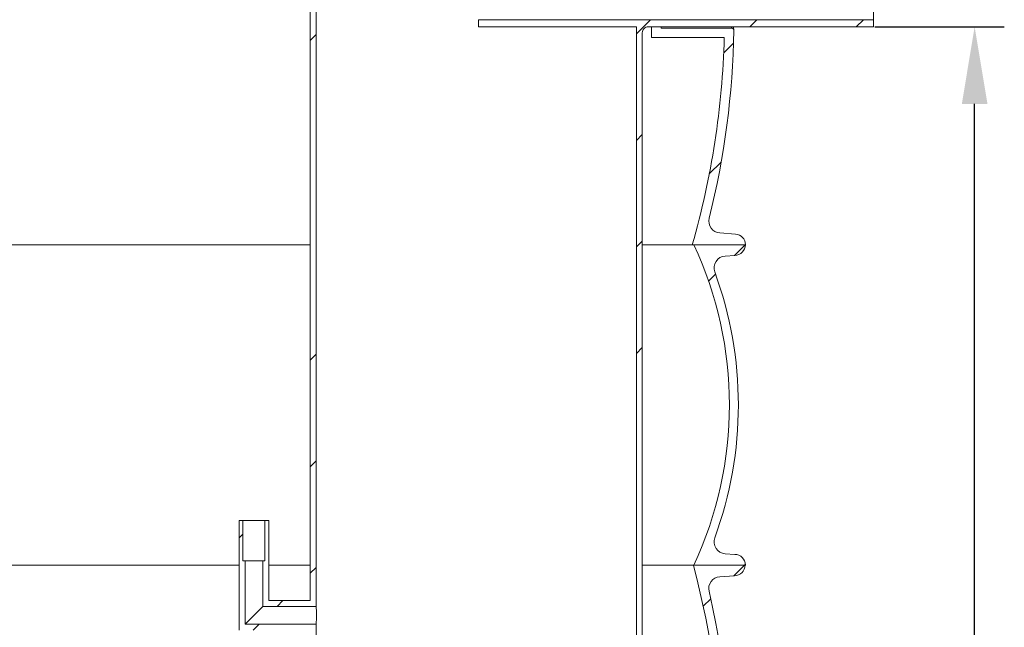
# Model space of a CAD drawing. Units: millimetres. Extents: x -1224 to 3615, y -12173 to -5078.
# Drawn here: x 316 to 1146, y -8246 to -7734 of the extents above; entities that cross this region are included whole.
import ezdxf

# ---------------------------------------------------------------- set-up
doc = ezdxf.new("R2010")
doc.units = ezdxf.units.MM
doc.layers.add('AM_5', color=3, linetype='Continuous', lineweight=25)
doc.layers.add('AZ3', color=7, linetype='Continuous')
doc.styles.get("Standard").update_dxf_attribs({"font": 'arial.ttf'})
doc.dimstyles.new('AM_DIN$0', dxfattribs={"dimtxt": 50, "dimasz": 65, "dimexe": 25, "dimexo": 1, "dimgap": 15, "dimtad": 1, "dimdec": 0, "dimdsep": 46, "dimtxsty": 'STANDARD', "dimcen": 0, "dimclrd": 256, "dimclre": 256, "dimclrt": 2, "dimadec": 0, "dimazin": 2, "dimtp": 0.1, "dimtm": 0.1, "dimtfac": 0.71, "dimtdec": 0, "dimtmove": 0, "dimatfit": 3, "dimfxl": 1, "dimlwd": -1, "dimlwe": -1, "dimarcsym": 0})
pattern_1 = [(45, (-2239.039604652963, -12437.37383841719), (-269.4076836320746, 269.4076836320746), []), (45, (-2149.237004652968, -12437.37383841719), (-269.4076836320746, 269.4076836320746), []), (45, (-2059.434404652972, -12437.37383841719), (-269.4076836320746, 269.4076836320746), []), (45, (-1969.631604652967, -12437.37383841719), (-269.4076836320746, 269.4076836320746), [])]

# ---------------------------------------------------------------- blocks, each defined once
blk = doc.blocks.new('*D187')
at = {"layer": 'AM_5'}
for p, q in [((1036.955171994182, -7740.048100712249), (1146.249461822222, -7740.048100712249)), ((1121.249461822222, -9826.688100712247), (1121.249461822221, -7805.048100712247)), ((568.6851719941271, -9891.688100712248), (1146.249461822222, -9891.688100712248))]:
    blk.add_line(p, q, dxfattribs=at)
for points in [[(1110.416128488888, -7805.048100712247), (1132.082795155555, -7805.048100712247), (1121.249461822221, -7740.048100712249)], [(1110.416128488889, -9826.688100712247), (1132.082795155555, -9826.688100712247), (1121.249461822222, -9891.688100712248)]]:
    blk.add_solid(points, dxfattribs=at)
at = {"layer": 'DEFPOINTS', "color": 0}
for p in [(1035.955171994182, -7740.048100712249), (1121.249461822221, -7740.048100712249), (567.6851719941271, -9891.688100712248)]:
    blk.add_point(p, dxfattribs=at)
at = {"layer": 'AM_5', "color": 2, "insert": (1080.720812436134, -8815.868100712245), "char_height": 50, "attachment_point": 5, "rotation": 90}
blk.add_mtext('2155', dxfattribs=at)

msp = doc.modelspace()

# ---------------------------------------------------------------- hatches: boundary and pattern name
at = {"linetype": 'Continuous', "lineweight": 18}
h = msp.add_hatch(dxfattribs=at)
h.set_pattern_fill('ANSI34', scale=20, style=0)
h.set_pattern_definition(pattern_1)
h.paths.add_polyline_path([(522.7551719941556, -8190.048100712244), (520.9551719941381, -8190.048100712244), (520.9551719941381, -8228.548100712242), (565.9551719941383, -8228.548100712242), (565.9551719941383, -7470.048100712244), (560.9551719941381, -7470.048100712244), (560.9551719941381, -8223.548100712242), (525.9551719941383, -8223.548100712242), (525.9551719941383, -8156.048100712244), (522.7551719941556, -8156.048100712244)], flags=0)
h = msp.add_hatch(dxfattribs=at)
h.set_pattern_fill('ANSI34', scale=20, style=0)
h.set_pattern_definition(pattern_1)
edge = h.paths.add_edge_path(flags=0)
edge.add_line((845.9551719962046, -7740.048100712242), (1035.955171994142, -7740.048100712242))
edge.add_line((1035.955171994138, -7740.048100712242), (1035.955171994138, -7734.048100712242))
edge.add_line((1035.955171994138, -7734.048100712242), (702.9551719941381, -7734.048100712242))
edge.add_line((702.9551719941671, -7734.048100712242), (702.9551719941671, -7740.048100712242))
edge.add_line((702.9551719941671, -7740.048100712242), (835.9551719941674, -7740.048100712242))
edge.add_line((835.955171994138, -7740.048100712242), (835.955171994138, -8474.048100712242))
edge.add_arc((842.9551719941674, -8474.048100712242), 7, 180, 270.0000000000008)
edge.add_line((842.9551719941674, -8481.048100712242), (848.9551719941671, -8481.048100712242))
edge.add_arc((848.9551719941381, -8483.048100712243), 2, -7.958078640513122e-13, 89.9999999999992, ccw=False)
edge.add_line((850.9551719941381, -8483.048100712243), (850.9551719941381, -8579.048100712243))
edge.add_arc((848.9551719941381, -8579.048100712243), 2, 270, 360, ccw=False)
edge.add_line((848.9551719941381, -8581.048100712242), (565.9551719941383, -8581.048100712242))
edge.add_line((565.9551719941383, -8581.048100712242), (565.9551719941383, -8243.548100712243))
edge.add_line((565.9551719941383, -8243.548100712243), (505.9551719941381, -8243.548100712243))
edge.add_line((505.9551719941381, -8243.548100712243), (505.9551719941381, -8190.048100712244))
edge.add_line((505.9551719941381, -8190.048100712244), (504.155171994139, -8190.048100712244))
edge.add_line((504.1551719941497, -8190.048100712244), (504.1551719941497, -8156.048100712244))
edge.add_line((504.1551719941497, -8156.048100712244), (500.9551719941491, -8156.048100712244))
edge.add_line((500.9551719941383, -8156.048100712244), (500.9551719941383, -8248.548100712242))
edge.add_line((500.9551719941383, -8248.548100712242), (560.9551719941381, -8248.548100712242))
edge.add_line((560.9551719941381, -8248.548100712242), (560.9551719941381, -8586.048100712242))
edge.add_line((560.9551719941381, -8586.048100712242), (848.9551719941381, -8586.048100712242))
edge.add_arc((848.9551719941381, -8579.048100712243), 7, 270.0000000000008, 360.0000000000008)
edge.add_line((855.9551719941381, -8579.048100712243), (855.9551719941381, -8483.048100712243))
edge.add_arc((848.9551719941381, -8483.048100712243), 7, 0, 90)
edge.add_line((848.9551719941381, -8476.048100712243), (842.9551719941381, -8476.048100712243))
edge.add_arc((842.9551719941674, -8474.048100712242), 2, 180, 270, ccw=False)
edge.add_line((840.9551719941381, -8474.048100712242), (840.9551719941381, -7745.048100712243))
edge.add_spline(control_points=[(840.9551718162558, -7745.048100712243), (840.9551716732686, -7742.448794621013), (843.3530496828907, -7740.048100352417), (845.9551719941383, -7740.048100453423)], knot_values=[0, 0, 0, 0, 1, 1, 1, 1], weights=[1, 1, 1, 1], degree=3, periodic=0)
h = msp.add_hatch(dxfattribs=at)
h.set_pattern_fill('ANSI34', scale=20, style=0)
h.set_pattern_definition(pattern_1)
edge = h.paths.add_edge_path(flags=0)
edge.add_line((919.5641968305, -7914.678435751783), (906.3968407633321, -7913.785392996871))
edge.add_arc((907.073511053518, -7903.808313398194), 10, 165.9823517189741, 266.1200000000444, ccw=False)
edge.add_arc((215.3058216079089, -7731.10491493967), 703.0000000000001, 345.982351718972, 359.0237842393581)
edge.add_arc((916.2040740765524, -7743.048100712242), 2, 359.0237842393614, 450.0000000000007)
edge.add_line((916.2040740765524, -7741.048100712244), (856.7651719941322, -7741.048100712244))
edge.add_line((856.765171994165, -7741.048100712244), (856.765171994165, -7740.048100712242))
edge.add_line((856.765171994165, -7740.048100712242), (848.765171994165, -7740.048100712242))
edge.add_line((848.7651719941359, -7740.048100712242), (848.7651719941359, -7749.048100712244))
edge.add_line((848.7651719941359, -7749.048100712244), (910.0741585982566, -7749.048100712244))
edge.add_arc((215.3058216079089, -7731.10491493967), 695.0000000000001, 343.917203074881, 358.5205999149856, ccw=False)
edge.add_line((883.1051719941324, -7923.63810071224), (927.9551719941327, -7923.63810071224))
edge.add_arc((918.9551935693609, -7923.657807390599), 9.000000000000181, 0.1254567111137457, 86.12000000000293)
h = msp.add_hatch(dxfattribs=at)
h.set_pattern_fill('ANSI34', scale=20, style=0)
h.set_pattern_definition(pattern_1)
edge = h.paths.add_edge_path(flags=0)
edge.add_arc((595.7051719941383, -8058.638100712242), 318.75, -25.057615418303726, 25.057615418302078, ccw=False)
edge.add_line((884.4551719941671, -8193.638100712242), (927.9551719941672, -8193.638100712242))
edge.add_arc((918.955171994138, -8193.638100712242), 9.000000000000009, 0, 90)
edge.add_line((918.955171994138, -8184.638100712247), (910.8295794344368, -8184.087002866347))
edge.add_arc((911.5062497246263, -8174.109923267662), 10.00000000000001, 159.9151954512616, 266.11999999998244, ccw=False)
edge.add_arc((595.7051719941383, -8058.638100712242), 326.2500000000001, 339.9151954512602, 380.0848045487415)
edge.add_arc((911.5062497246263, -7943.166278156823), 9.999999999999877, 93.87999999998078, 200.0848045487357, ccw=False)
edge.add_line((910.8295794344458, -7933.189198558146), (918.9551719941416, -7932.638100712245))
edge.add_arc((918.955171994138, -7923.63810071224), 9.000000000000009, 270.0000000000008, 360.0000000000008)
edge.add_line((927.9551719941672, -7923.63810071224), (884.4551719941671, -7923.63810071224))
h = msp.add_hatch(dxfattribs=at)
h.set_pattern_fill('ANSI34', scale=20, style=0)
h.set_pattern_definition(pattern_1)
edge = h.paths.add_edge_path(flags=0)
edge.add_arc((-60.5402963728402, -8434.638100712247), 975, -14.310671313029673, 14.310671313028081, ccw=False)
edge.add_line((884.2051719941672, -8675.638100712245), (927.7051719941674, -8675.638100712245))
edge.add_arc((918.7051719941674, -8675.638100712245), 9.000000000000009, 0, 90)
edge.add_line((918.7051719941674, -8666.638100712238), (906.3233488753455, -8665.798334750685))
edge.add_arc((907.0000191655135, -8655.821255152012), 10.00000000000004, 167.1232492097096, 266.1200000000014, ccw=False)
edge.add_arc((-60.5402963728402, -8434.638100712247), 982.5000000000001, 347.1232492097156, 372.8767507902859)
edge.add_arc((907.0000191655135, -8213.454946272475), 9.999999999999954, 93.87999999998749, 192.8767507902833, ccw=False)
edge.add_line((906.3233488753333, -8203.477866673798), (918.7051719941527, -8202.638100712244))
edge.add_arc((918.7051719941674, -8193.638100712242), 9.000000000000009, 270.0000000000045, 360.0000000000008)
edge.add_line((927.7051719941383, -8193.638100712242), (884.205171994138, -8193.638100712242))

# ---------------------------------------------------------------- linework, layer by layer
at = {"color": 7, "linetype": 'Continuous', "lineweight": 18}
for p, q in [((560.9551719941381, -8223.548100712242), (560.9551719941381, -7470.048100712244)), ((565.9551719941383, -8228.548100712242), (565.9551719941383, -7470.048100712244)), ((1035.955171994138, -7586.048100712243), (1035.955171994138, -7734.048100712242)), ((702.9551719941671, -7734.048100712242), (702.9551719941671, -7734.04800339594)), ((702.9551719941671, -7734.048100712242), (702.9551719941671, -7740.048100712242)), ((1035.955171994138, -7734.048100712242), (702.9551719941671, -7734.048100712242)), ((1035.955171994138, -7734.048100712242), (1035.955171994138, -7740.048100712242)), ((835.955171994138, -7740.048100712242), (702.9551719941671, -7740.048100712242)), ((835.955171994138, -7740.048100712242), (835.955171994138, -8474.048100712242)), ((840.9551719941381, -7745.048100712243), (840.9551719941381, -8474.048100712242)), ((1035.955171994138, -7740.048100712242), (845.9551719962046, -7740.048100712242)), ((848.7651719941359, -7740.048100712242), (856.765171994165, -7740.048100712242)), ((848.7651719941359, -7740.048100712242), (848.7651719941359, -7749.048100712244)), ((856.765171994165, -7740.048100712242), (856.765171994165, -7741.048100712244)), ((856.765171994165, -7741.048100712244), (916.2040740765524, -7741.048100712244)), ((848.7651719941359, -7749.048100712244), (910.0741585982623, -7749.048100712244)), ((906.3968407633375, -7913.785392996871), (919.5641968305, -7914.678435751783)), ((927.9551719941672, -7923.63810071224), (883.1051719941324, -7923.63810071224)), ((884.4551719941383, -7923.63810071224), (927.9551719941672, -7923.63810071224)), ((918.955171994138, -7932.638100712241), (910.8295794344458, -7933.189198558146)), ((500.9551719941383, -8248.548100712242), (500.9551719941383, -8156.048100712244)), ((500.9551719941383, -8156.048100712244), (504.1551719941497, -8156.048100712244)), ((504.1551719941497, -8190.048100712244), (504.1551719941497, -8156.048100712244)), ((504.1551719941497, -8156.048100712244), (522.7551719941556, -8156.048100712244)), ((522.7551719941556, -8156.048100712244), (522.7551719941556, -8190.048100712244)), ((522.7551719941556, -8156.048100712244), (525.9551719941383, -8156.048100712244)), ((525.9551719941383, -8156.048100712244), (525.9551719941383, -8223.548100712242)), ((910.8295794344458, -8184.087002866347), (918.955171994138, -8184.638100712247)), ((504.1551719941497, -8190.048100712244), (505.9551719941381, -8190.048100712244)), ((505.9551719941381, -8243.548100712243), (505.9551719941381, -8190.048100712244)), ((505.9551719941381, -8190.048100712244), (520.9551719941381, -8190.048100712244)), ((520.9551719941381, -8190.048100712244), (520.9551719941381, -8228.548100712242)), ((520.9551719941381, -8190.048100712244), (522.7551719941556, -8190.048100712244)), ((884.2051719941672, -8193.638100712242), (927.7051719941383, -8193.638100712242)), ((927.9551719941672, -8193.638100712242), (884.4551719941383, -8193.638100712242)), ((918.7051719941674, -8202.638100712242), (906.3233488753333, -8203.477866673798)), ((525.9551719941383, -8223.548100712242), (560.9551719941381, -8223.548100712242)), ((505.9551719941381, -8243.548100712243), (520.9551719941381, -8228.548100712242)), ((520.9551719941381, -8228.548100712242), (565.9551719941383, -8228.548100712242)), ((565.9551719941383, -8243.548100712243), (505.9551719941381, -8243.548100712243)), ((565.9551719941383, -8581.048100712242), (565.9551719941383, -8243.548100712243))]:
    msp.add_line(p, q, dxfattribs=at)
for centre, radius, start, end in [((215.3058216079089, -7731.10491493967), 703.0000000000003, 345.9823517189799, 359.0237842393443), ((916.2040740765524, -7743.048100712242), 2.000000000000135, 359.0237842393443, 90), ((215.3058216079089, -7731.10491493967), 695.0000000000008, 343.9172030749087, 358.5205999149898), ((907.073511053518, -7903.808313398194), 10.00000000000026, 165.98235171898, 266.1200000000865), ((918.9551935693609, -7923.657807390599), 9.00000000000033, 0.1254567112264849, 86.119999999982), ((595.7051719941383, -8058.638100712242), 318.75, 334.9423845817144, 25.05761541828566), ((918.955171994138, -7923.63810071224), 9.000000000000343, 270, 0), ((911.5062497246263, -7943.166278156823), 10.00000000000065, 93.88000000001801, 200.0848045487983), ((595.7051719941383, -8058.638100712242), 326.25, 339.9151954512017, 20.08480454879832), ((911.5062497246263, -8174.109923267662), 10.00000000000043, 159.9151954512016, 266.119999999982), ((918.955171994138, -8193.638100712242), 9.000000000000343, 0, 90), ((-60.5402963728402, -8434.638100712247), 974.9999999999995, 345.6893286870644, 14.31067131293549), ((918.7051719941674, -8193.638100712242), 8.999999999999773, 270, 0), ((907.0000191655135, -8213.454946272475), 10.00000000000012, 93.88000000001801, 192.8767507903288), ((-60.5402963728402, -8434.638100712247), 982.5000000000001, 347.1232492096711, 12.87675079032889)]:
    msp.add_arc(centre, radius, start, end, dxfattribs=at)
msp.add_open_spline([(840.9551718162558, -7745.048100712243), (841.0303296530626, -7744.392915452039), (841.1806453266772, -7743.082544931633), (842.3368914294414, -7741.429820125201), (843.989616217209, -7740.2735739957), (845.2999867351618, -7740.123258300847), (845.9551719941383, -7740.048100453423)], degree=3, dxfattribs=at)
at = {"color": 8, "linetype": 'Continuous', "lineweight": 18}
msp.add_open_spline([(916.2040740765524, -7741.048100712244), (916.1985449924262, -7741.005012124981), (916.1874868216701, -7740.91883493156), (916.1385928184326, -7740.538069150201), (916.0860555588453, -7740.127638827202), (916.0758742580373, -7740.048100712242)], degree=3, knots=[0, 0, 0, 0, 0.4463537986180171, 0.8927077929077121, 1, 1, 1, 1], dxfattribs=at)
at = {"color": 7, "linetype": 'Continuous', "lineweight": 18}
for points, knots in [([(917.8246952272611, -7740.048100712242), (917.87839476319, -7740.478942541267), (917.9925508346068, -7741.394838922023), (918.1089360136548, -7742.324995836186), (918.1871088308408, -7742.949258294713), (918.1967610831787, -7743.026185868782), (918.2013466219659, -7743.062732196209)], [0, 0, 0, 0, 0.2318535808139108, 0.4928812413908437, 0.7590808182757282, 1, 1, 1, 1]), ([(565.9551719941383, -8243.548100712243), (565.9599033040002, -8243.465326499121), (565.9693657474718, -8243.299781156376), (566.0351430962045, -8242.008884689123), (566.1083561622661, -8240.108223808935), (566.1549740476482, -8237.997672488142), (566.168970786327, -8235.764192368559), (566.1473169198734, -8233.520041252059), (566.0840608270964, -8231.274873224264), (566.0107192066216, -8229.57784594574), (565.9623792317877, -8228.67674689641), (565.957221258549, -8228.584679226464), (565.9551719941383, -8228.548100712242)], [0, 0, 0, 0, 0.1072342263420508, 0.2144644580025478, 0.3217984184115456, 0.4292005964082274, 0.5000000000330341, 0.6072340824046842, 0.7144641534703265, 0.8217982980603601, 0.9292004077873862, 1, 1, 1, 1])]:
    msp.add_open_spline(points, degree=3, knots=knots, dxfattribs=at)
at = {"layer": 'AZ3', "color": 8, "linetype": 'Continuous', "lineweight": 18}
for p, q in [((560.9551719941381, -7923.63810071224), (40.95517199413825, -7923.63810071224)), ((883.1051719941324, -7923.63810071224), (840.9551719941381, -7923.63810071224)), ((-218.2948280058326, -8193.638100712242), (500.9551719941383, -8193.638100712242)), ((525.9551719941383, -8193.638100712242), (560.9551719941381, -8193.638100712242)), ((840.9551719941381, -8193.638100712242), (884.2051719941672, -8193.638100712242))]:
    msp.add_line(p, q, dxfattribs=at)

# ---------------------------------------------------------------- dimensions: what is measured, and where the dimension line sits
at = {"layer": 'AM_5'}
dim = msp.add_linear_dim(base=(1121.249461822221, -7740.048100712249), p1=(567.6851719941269, -9891.688100712245), p2=(1035.955171994182, -7740.048100712242), angle=90, text='2155', dimstyle='AM_DIN$0', override={"dimpost": ''}, dxfattribs=at)
dim.commit()
dim.dimension.update_dxf_attribs({"geometry": '*D187', "text_midpoint": (1080.720812436134, -8815.868100712245)})

doc.saveas('drawing.dxf')
